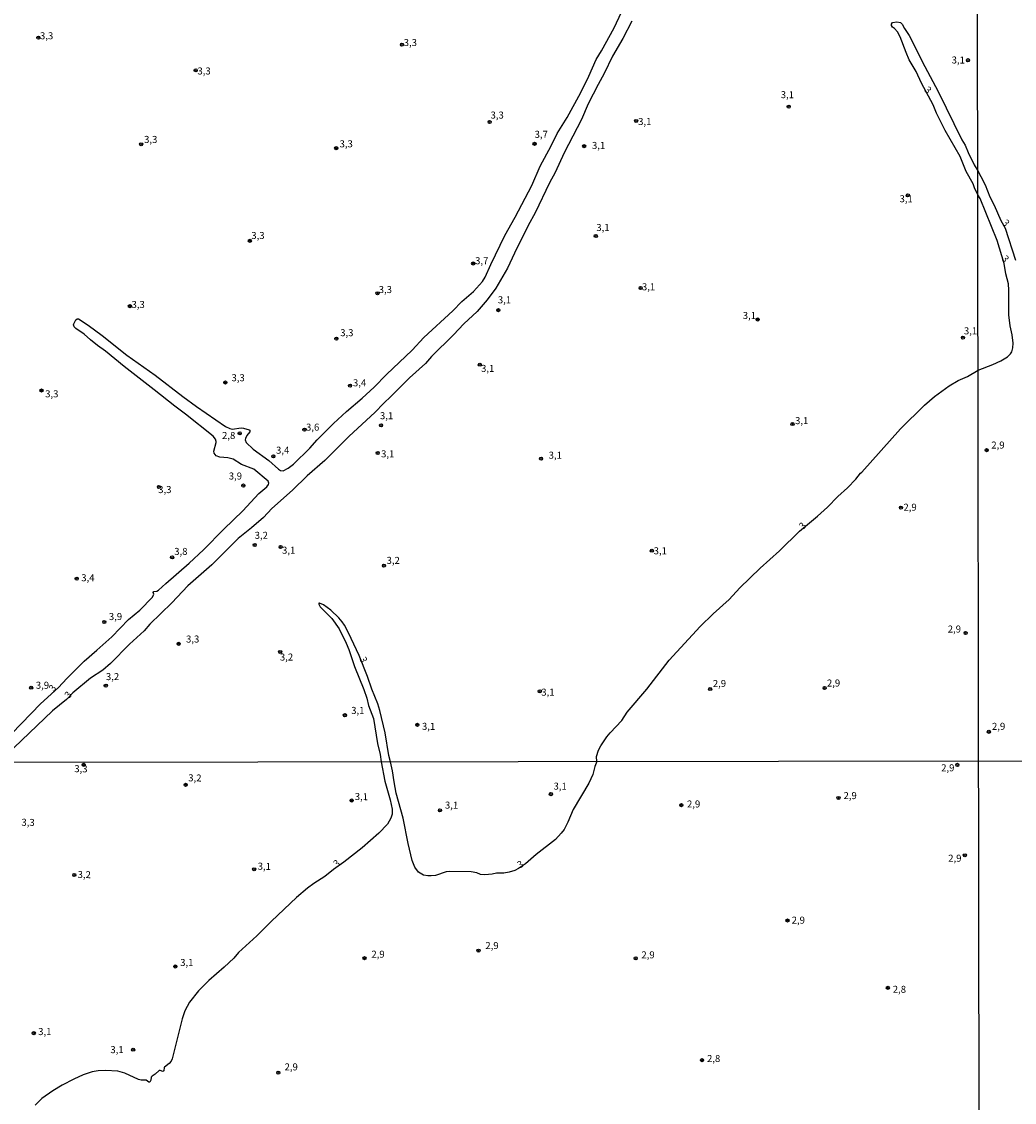
# Model space of a CAD drawing. Units: millimetres. Extents: x 183148 to 185561, y 1654882 to 1657659.
# Drawn here: x 184735 to 185090, y 1655318 to 1655704 of the extents above; entities that cross this region are included whole.
import ezdxf
from ezdxf.enums import TextEntityAlignment as Align

# ---------------------------------------------------------------- set-up
doc = ezdxf.new("R2010")
doc.units = ezdxf.units.MM
for name, color, linetype in [('IMAGEM', 7, 'Continuous'), ('V-CURVA_DE_NIVEL', 4, 'Continuous'), ('V-PONTO_DE_APARELHO', 4, 'Continuous'), ('V-TEXTO_DE_ALTIMETRIA', 2, 'Continuous'), ('X-LIMITE_1000', 7, 'Continuous')]:
    doc.layers.add(name, color=color, linetype=linetype)
picture_1 = doc.add_image_def('image1.jpg', size_in_pixel=(4021, 4627))

# ---------------------------------------------------------------- blocks, each defined once
blk = doc.blocks.new('805')
at = {"color": 0, "linetype": 'ByBlock', "lineweight": -2}
for radius in [0.562, 0.0806]:
    blk.add_circle((0, 0), radius, dxfattribs=at)

msp = doc.modelspace()

# ---------------------------------------------------------------- linework, layer by layer
at = {"layer": 'V-CURVA_DE_NIVEL'}
for points in [[(184731.84, 1655449.51), (184742.09, 1655460.04), (184748.43, 1655465.95), (184751.45, 1655469.17), (184757.65, 1655475.29), (184762.22, 1655479.21), (184767.53, 1655484.07), (184773.48, 1655490.19), (184777.53, 1655493.54), (184782.03, 1655498.19), (184782.47, 1655499.21), (184782.28, 1655499.9), (184782.54, 1655500.21), (184783.58, 1655500.34), (184784.22, 1655500.72), (184786.76, 1655503.07), (184795.18, 1655510.27), (184800.3, 1655515.07), (184807.46, 1655522.47), (184814.29, 1655529.02), (184820.02, 1655535.22), (184822.9, 1655537.54), (184823.5, 1655538.44), (184823.56, 1655538.91), (184823.34, 1655539.64), (184818.23, 1655543.9), (184813.78, 1655545.6), (184810.81, 1655547.42), (184809, 1655547.91), (184806.1, 1655548.18), (184804.73, 1655548.64), (184804.01, 1655549.59), (184803.99, 1655550.26), (184804.8, 1655553.45), (184804.77, 1655553.79), (184804.54, 1655554.61), (184803.69, 1655555.69), (184793.86, 1655563.54), (184789.96, 1655566.35), (184782.69, 1655572.24), (184771.88, 1655580.55), (184765.29, 1655586.01), (184762.41, 1655588.05), (184759.85, 1655590.1), (184757.66, 1655592.04), (184754.63, 1655594.15), (184754.05, 1655594.73), (184753.84, 1655595.41), (184753.92, 1655595.82), (184754.69, 1655597.16), (184755.14, 1655597.54), (184755.59, 1655597.61), (184759.11, 1655595.35), (184764.05, 1655591.66), (184772.92, 1655584.62), (184782.97, 1655577.48), (184792.92, 1655569.82), (184797.78, 1655566.24), (184808.1, 1655559.14), (184809.68, 1655558.35), (184810.53, 1655558.16), (184813.69, 1655558.63), (184814.59, 1655558.55), (184816.59, 1655557.97), (184816.8, 1655557.76), (184816.8, 1655557.25), (184815.73, 1655555.93), (184815.22, 1655554.86), (184815.18, 1655554.31), (184815.5, 1655553.45), (184818.04, 1655551.06), (184823.63, 1655546.97), (184826.99, 1655543.92), (184827.8, 1655543.41), (184828.72, 1655543.28), (184830.45, 1655544.2), (184832.36, 1655545.67), (184838.21, 1655551.44), (184840.85, 1655554.41), (184846.67, 1655560.15), (184851.32, 1655564.5), (184856.86, 1655569.19), (184861.15, 1655573.15), (184865.62, 1655577.67), (184874.75, 1655586.33), (184878.99, 1655590.89), (184889.29, 1655600.4), (184892.55, 1655603.71), (184896.69, 1655607.29), (184899.89, 1655610.96), (184900.82, 1655612.43), (184902.89, 1655617.03), (184907.92, 1655627.35), (184911.53, 1655633.83), (184917.46, 1655645.22), (184920.5, 1655652.13), (184924.37, 1655659.33), (184924.37, 1655659.33), (184926.52, 1655663.73), (184930.16, 1655669.5), (184935.04, 1655678.35), (184937.9, 1655684.24), (184940.5, 1655690.21), (184942.38, 1655693.32), (184946.88, 1655701.46), (184951.33, 1655710.85)], [(184953.21, 1655703.85), (184949.95, 1655697.63), (184946.34, 1655691.4), (184943.36, 1655685.13), (184941.16, 1655681.29), (184937.6, 1655674.39), (184935.19, 1655668.71), (184929.05, 1655656.82), (184925.84, 1655649.87), (184923.87, 1655646.16), (184918.67, 1655635.41), (184916.14, 1655630.93), (184911.29, 1655621.08), (184908.84, 1655615.63), (184904.69, 1655608.5), (184901.61, 1655604.33), (184897.97, 1655600.21), (184893.23, 1655595.79), (184889.5, 1655591.81), (184881.7, 1655584.11), (184879.55, 1655581.64), (184873.86, 1655576.46), (184867.21, 1655569.78), (184864.64, 1655567.44), (184861.47, 1655564.09), (184852.24, 1655555.67), (184843.58, 1655547.03), (184837.33, 1655541.49), (184832.05, 1655536.39), (184824.65, 1655529.81), (184821.66, 1655526.67), (184817.4, 1655522.94), (184812.58, 1655519.17), (184803.2, 1655509.74), (184794.71, 1655502.28), (184788.91, 1655496.12), (184781.09, 1655488.57), (184779.02, 1655486.16), (184773.79, 1655481.43), (184767.08, 1655474.46), (184764.25, 1655472.13), (184759.92, 1655469.25), (184753.56, 1655463.99), (184751.3, 1655461.62), (184746.38, 1655457.59), (184726.92, 1655439.18)], [(185076.8, 1655641.9), (185075.59, 1655644.32), (185075.06, 1655645.75), (185072.67, 1655650.17), (185070.43, 1655655.58), (185065.14, 1655664.79), (185062.01, 1655671.01), (185060.84, 1655673.94), (185056.66, 1655681.78), (185054.72, 1655685.86), (185052.31, 1655690.08), (185051.14, 1655692.68), (185049.03, 1655698.22), (185048.05, 1655700.06), (185047.06, 1655701.25), (185046.32, 1655701.76), (185045.96, 1655702.35), (185045.96, 1655702.83), (185046.3, 1655703.34), (185047.88, 1655703.64), (185049.2, 1655703.44), (185049.77, 1655702.81), (185050.58, 1655701.27), (185052.29, 1655698.78), (185057.83, 1655687.73), (185062.59, 1655678.78), (185071.03, 1655661.55), (185072.27, 1655659.63), (185073.33, 1655656.95), (185075.44, 1655652.51), (185076.77, 1655650.4)], [(185076.77, 1655650.4), (185077.89, 1655648.4), (185079.37, 1655645.44), (185081.05, 1655641.17), (185082.56, 1655638.21), (185085.02, 1655632.74), (185086.53, 1655629.9), (185090.17, 1655618.5)], [(185076.88, 1655579.24), (185082.18, 1655581.29), (185084.94, 1655582.57), (185087.37, 1655584.04), (185088.47, 1655585.04), (185088.9, 1655585.79), (185089.32, 1655587.27), (185089.45, 1655588.93), (185089.07, 1655591.91), (185088.32, 1655595.1), (185087.9, 1655599.01), (185087.9, 1655607.82), (185087.75, 1655610.07), (185086.81, 1655613.69), (185086.18, 1655617.28), (185083.71, 1655625.58), (185077.62, 1655640.51), (185076.8, 1655641.9)], [(184940.67, 1655439.48), (184940.63, 1655441.22), (184941.29, 1655443.57), (184942.12, 1655445.1), (184944.32, 1655448.3), (184945.49, 1655449.77), (184949.61, 1655454.12), (184951.59, 1655457.06), (184958.58, 1655465.31), (184966.6, 1655475.71), (184977.64, 1655487.74), (184982.31, 1655492.26), (184987.97, 1655497.35), (184991.76, 1655501.56), (184999.09, 1655508.59), (185005.96, 1655514.75), (185013.14, 1655521.75), (185019.56, 1655527.12), (185023.04, 1655530.36), (185026.81, 1655534.18), (185030.24, 1655537.2), (185033.19, 1655540.32), (185034.91, 1655542.43), (185035.41, 1655542.83), (185049.15, 1655558.29), (185057.7, 1655566.76), (185061.31, 1655569.83), (185066.51, 1655573.6), (185069.77, 1655575.58), (185073.08, 1655577.01), (185076.88, 1655579.24)], [(184867.05, 1655439.38), (184866.41, 1655441.6), (184865.09, 1655449.68), (184863.26, 1655457.68), (184862.51, 1655460.03), (184860.31, 1655465.31), (184858.87, 1655469.79), (184855.82, 1655477.3), (184852.07, 1655485.44), (184850.59, 1655488.14), (184849.74, 1655489.32), (184848.55, 1655490.77), (184845.67, 1655493.54), (184843.07, 1655495.39), (184841.71, 1655496.08), (184841.47, 1655496.04), (184841.42, 1655495.65), (184841.91, 1655494.69), (184846.07, 1655490.53), (184848.65, 1655486.86), (184851.21, 1655481.7), (184852.11, 1655479.43), (184854.15, 1655473.41), (184857.52, 1655465.23), (184858.55, 1655462.11), (184859.19, 1655459.55), (184861.02, 1655454.87), (184862.43, 1655445.87), (184863.37, 1655441.99), (184863.67, 1655439.38)], [(184863.67, 1655439.38), (184865.02, 1655432.47), (184866.93, 1655425.82), (184867.61, 1655422.47), (184867.57, 1655420.68), (184867.18, 1655419.2), (184865.91, 1655417.12), (184862.84, 1655413.85), (184856.93, 1655408.61), (184850.31, 1655403.5), (184846.71, 1655400.95), (184843.61, 1655398.42), (184839.71, 1655395.93), (184837.44, 1655394.26), (184833.51, 1655390.91), (184824.48, 1655382.43), (184819.35, 1655377.21), (184812.78, 1655371.23), (184811.06, 1655369.32), (184807.69, 1655366.01), (184802.13, 1655361.24), (184798.52, 1655357.56), (184795.3, 1655353.55), (184793.56, 1655350.41), (184792.63, 1655347.61), (184789.11, 1655333.32), (184788.73, 1655332.47), (184788.03, 1655331.62), (184786.31, 1655330.39), (184786.18, 1655330.2), (184786.12, 1655329.05), (184785.68, 1655328.78), (184784.79, 1655329.14), (184784.4, 1655329.12), (184782.94, 1655327.8), (184781.94, 1655327.17), (184781.56, 1655326.79), (184781.48, 1655325.73), (184781.1, 1655324.98), (184780.71, 1655324.98), (184779.78, 1655325.7), (184778.02, 1655325.66), (184777.03, 1655325.92), (184772.11, 1655328.25), (184769.69, 1655328.88), (184765.3, 1655329.18), (184762.65, 1655329.01), (184760.53, 1655328.67), (184757.28, 1655327.61), (184753.91, 1655326.11), (184749.84, 1655323.97), (184746.41, 1655321.89), (184742.52, 1655319.13), (184740.15, 1655316.82)], [(184940.67, 1655439.48), (184940.02, 1655437.69), (184939.28, 1655434.89), (184937.86, 1655431.79), (184932.32, 1655422.3), (184930.38, 1655417.8), (184929.02, 1655415.21), (184928.04, 1655413.9), (184926.01, 1655411.69), (184919.1, 1655406.24), (184915.26, 1655402.95), (184912.8, 1655401.31), (184911.46, 1655400.6), (184909.43, 1655399.92), (184907.52, 1655399.64), (184904.93, 1655399.56), (184903.32, 1655399.24), (184900.73, 1655399.01), (184899.17, 1655399.18), (184897.87, 1655399.79), (184895.9, 1655400.05), (184888.27, 1655400.22), (184886.91, 1655400.05), (184883.05, 1655398.82), (184881.52, 1655398.63), (184880.42, 1655398.65), (184878.81, 1655398.95), (184877.09, 1655399.96), (184875.73, 1655401.77), (184874.78, 1655404.12), (184873.29, 1655410.17), (184871.51, 1655419.24), (184869.09, 1655428.23), (184868.33, 1655432.22), (184867.78, 1655436.21), (184867.05, 1655439.38)]]:
    msp.add_lwpolyline(points, dxfattribs=at)
at = {"layer": 'X-LIMITE_1000'}
for p, q in [((185077.83, 1654885.33), (185074.06, 1657656.79)), ((185558.46, 1655440.31), (183151.53, 1655436.87))]:
    msp.add_line(p, q, dxfattribs=at)

# ---------------------------------------------------------------- block references
at = {"layer": 'V-PONTO_DE_APARELHO', "xscale": 0.999998301267624, "yscale": 0.999998301267624, "zscale": 0.999998301267624}
for p in [(184741.29, 1655698.01), (184871.12, 1655695.47), (185073.26, 1655689.92), (184797.47, 1655686.3), (185009.25, 1655673.35), (184902.42, 1655667.88), (184954.75, 1655668.25), (184918.48, 1655660.06), (184778, 1655659.9), (184847.65, 1655658.5), (184936.2, 1655659.25), (185051.8, 1655641.67), (184816.8, 1655625.43), (184940.34, 1655627.14), (184896.58, 1655617.35), (184862.4, 1655606.68), (184956.37, 1655608.58), (184773.97, 1655602.11), (184905.56, 1655600.67), (184998.17, 1655597.35), (184847.71, 1655590.51), (185071.46, 1655590.85), (184898.94, 1655581.2), (184742.4, 1655571.98), (184808.07, 1655574.83), (184852.58, 1655573.73), (185010.61, 1655560.01), (184813.17, 1655556.68), (184836.3, 1655558), (184863.65, 1655559.55), (184825.22, 1655548.49), (184862.46, 1655549.68), (185079.92, 1655550.68), (184920.78, 1655547.62), (184784.35, 1655537.52), (184814.51, 1655538.03), (185049.31, 1655530.17), (184818.53, 1655516.82), (184827.79, 1655516.08), (184960.34, 1655514.78), (184789.04, 1655512.38), (184864.71, 1655509.42), (184754.97, 1655504.8), (184764.81, 1655489.34), (185072.41, 1655485.39), (184791.4, 1655481.53), (184827.62, 1655478.6), (184738.72, 1655465.83), (184765.35, 1655466.6), (184920.34, 1655464.57), (184981.19, 1655465.38), (185022.07, 1655465.73), (184850.75, 1655456.02), (184876.63, 1655452.6), (185080.71, 1655450.11), (184757.46, 1655438.3), (185069.47, 1655438.28), (184793.88, 1655431.17), (184853.18, 1655425.56), (184924.31, 1655427.85), (185027.03, 1655426.48), (184884.7, 1655422.05), (184970.9, 1655423.91), (185072.13, 1655405.99), (184754.11, 1655398.93), (184818.35, 1655401.01), (185008.82, 1655382.72), (184898.45, 1655371.95), (184857.75, 1655369.26), (184954.59, 1655369.23), (184790.18, 1655366.3), (185044.65, 1655358.67), (184739.64, 1655342.48), (184775.14, 1655336.56), (184978.27, 1655332.83), (184826.97, 1655328.36)]:
    msp.add_blockref('805', p, dxfattribs=at)

# ---------------------------------------------------------------- texts
at = {"layer": 'V-TEXTO_DE_ALTIMETRIA'}
for s, p in [('3,3', (184741.87, 1655696.63)), ('3,3', (184871.76, 1655694.21)), ('3,1', (185067.43, 1655687.97)), ('3,3', (184798.09, 1655684.05)), ('3,1', (185006.4, 1655675.59)), ('3,3', (184902.75, 1655668.31)), ('3,1', (184955.47, 1655666)), ('3,7', (184918.5, 1655661.43)), ('3,3', (184779.04, 1655659.61)), ('3,3', (184848.84, 1655658.04)), ('3,1', (184938.98, 1655657.47)), ('3,1', (185048.81, 1655638.42)), ('3,1', (184940.53, 1655628.15)), ('3,3', (184817.33, 1655625.3)), ('3,7', (184897.25, 1655616.29)), ('3,3', (184862.82, 1655606)), ('3,1', (184956.82, 1655606.98)), ('3,3', (184774.55, 1655600.67)), ('3,1', (184905.37, 1655602.33)), ('3,1', (184992.83, 1655596.75)), ('3,3', (184849.07, 1655590.59)), ('3,1', (185071.81, 1655591.25)), ('3,1', (184899.38, 1655577.85)), ('3,3', (184810.24, 1655574.51)), ('3,4', (184853.63, 1655572.7)), ('3,3', (184743.71, 1655568.76)), ('3,1', (184863.27, 1655560.95)), ('3,6', (184836.87, 1655556.86)), ('3,1', (185011.51, 1655559.18)), ('2,8', (184806.88, 1655553.89)), ('2,9', (185081.6, 1655550.47)), ('3,4', (184826.16, 1655548.62)), ('3,1', (184863.67, 1655547.33)), ('3,1', (184923.52, 1655546.84)), ('3,9', (184809.28, 1655539.41)), ('3,3', (184784.08, 1655534.56)), ('2,9', (185050.21, 1655528.27)), ('3,2', (184818.53, 1655518.23)), ('3,8', (184789.8, 1655512.49)), ('3,1', (184828.31, 1655512.91)), ('3,1', (184961.01, 1655512.71)), ('3,2', (184865.63, 1655509.28)), ('3,4', (184756.6, 1655503.08)), ('3,9', (184766.46, 1655489.22)), ('2,9', (185066.03, 1655484.77)), ('3,3', (184794.02, 1655481.19)), ('3,2', (184827.53, 1655474.76)), ('3,9', (184740.38, 1655464.69)), ('3,2', (184765.4, 1655467.77)), ('2,9', (184982.14, 1655465.32)), ('2,9', (185022.89, 1655465.49)), ('3,1', (184920.88, 1655462.22)), ('3,1', (184852.99, 1655455.71)), ('3,1', (184878.26, 1655450.02)), ('2,9', (185081.83, 1655450.02)), ('2,9', (185063.68, 1655435.22)), ('2,9', (184972.91, 1655422.29)), ('2,9', (185028.81, 1655425.28)), ('2,9', (185066.2, 1655402.92)), ('2,9', (185010.3, 1655380.81)), ('2,9', (184900.91, 1655371.74)), ('2,9', (184860.21, 1655368.65)), ('2,9', (184956.63, 1655368.42)), ('3,1', (184791.93, 1655365.69)), ('2,8', (185046.4, 1655356.11)), ('3,1', (184741.22, 1655341.01)), ('3,1', (184767, 1655334.56)), ('2,8', (184980.07, 1655331.4)), ('2,9', (184829.21, 1655328.4))]:
    msp.add_text(s, height=2.5, dxfattribs=at).set_placement(p, align=Align.BOTTOM_LEFT)
for s, rotation, p in [('3', 316, (185056.89, 1655678.5)), ('3', 309, (185084.64, 1655631.31)), ('3', 309, (185084.45, 1655618.51)), ('3', 47, (185014.98, 1655521.62)), ('3', 292, (184855.14, 1655475.99)), ('3', 51, (184747.27, 1655463.74)), ('3', 51, (184752.9, 1655461.34)), ('3,3', 359, (184754.08, 1655434.91)), ('3,2', 359, (184794.77, 1655431.64)), ('3,1', 359, (184925.22, 1655428.68)), ('3,1', 359, (184854.24, 1655424.97)), ('3,1', 359, (184886.44, 1655421.91)), ('3,3', 359, (184735.21, 1655415.77)), ('3,1', 359, (184819.58, 1655400.08)), ('3', 37, (184848.25, 1655400.92)), ('3', 31, (184913.63, 1655400.55)), ('3,2', 359, (184755.27, 1655397.12))]:
    msp.add_text(s, height=2.5, rotation=rotation, dxfattribs=at).set_placement(p, align=Align.BOTTOM_LEFT)

# ---------------------------------------------------------------- referenced raster images: frames only (the image files are external)
at = {"layer": 'IMAGEM'}
image = msp.add_image(picture_1, insert=(183148.05, 1654881.87), size_in_units=(2413.13, 2776.81), dxfattribs=at)
image.dxf.flags = 7

doc.saveas('drawing.dxf')
